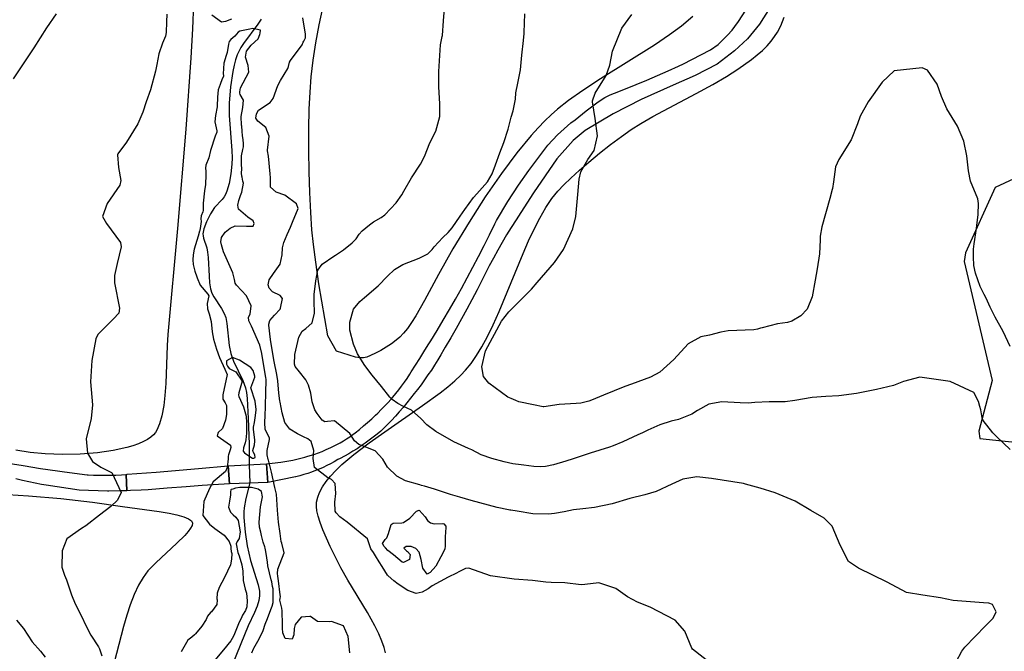
# Model space of a CAD drawing. Units: inches. Extents: x 1165772 to 1171771, y 553458 to 557459.
# Drawn here: x 1166530 to 1167181, y 556052 to 556469 of the extents above; entities that cross this region are included whole.
import ezdxf

# ---------------------------------------------------------------- set-up
doc = ezdxf.new("R2010")
doc.units = ezdxf.units.IN
doc.header["$MEASUREMENT"] = 0
for name, color, linetype, true_color in [('BRIDGE-Bridge', 7, 'Continuous', 0xe44ba6), ('HYDRO-Hidden Single Line Stream', 7, 'Continuous', 0xe44ba6), ('HYDRO-Single Line Stream', 7, 'Continuous', 0xe44ba6), ('NTRL-Farm Land', 7, 'Continuous', 0xe44ba6), ('NTRL-Pasture Land', 7, 'Continuous', 0xe44ba6), ('TRANS-Driveway', 7, 'Continuous', 0xe44ba6), ('TRANS-Road', 7, 'Continuous', 0xe44ba6), ('Undefined', 7, 'Continuous', 0xe44ba6)]:
    doc.layers.add(name, color=color, linetype=linetype, true_color=true_color)

msp = doc.modelspace()

# ---------------------------------------------------------------- linework, layer by layer
at = {"layer": 'BRIDGE-Bridge'}
msp.add_lwpolyline([(1166694.25, 556163.25), (1166668.87, 556162.34), (1166667.99, 556174.18), (1166693.25, 556175.39)], close=True, dxfattribs=at)
at = {"layer": 'HYDRO-Hidden Single Line Stream'}
msp.add_line((1166681.78, 556174.84), (1166682.36, 556162.83), dxfattribs=at)
at = {"layer": 'HYDRO-Single Line Stream'}
for points in [[(1166689.66, 556469.43), (1166687.63, 556466.11), (1166678.17, 556453.41), (1166676.38, 556450.77), (1166675.13, 556448.6), (1166673.98, 556445.97), (1166672.88, 556442.66), (1166671.92, 556439.02), (1166671.03, 556434.81), (1166669.55, 556424.78), (1166668.65, 556413.88), (1166668.7, 556405.91), (1166670.31, 556382.75), (1166670.49, 556377.75), (1166670.43, 556373.57), (1166669.8, 556367.3), (1166668.6, 556360.81), (1166667.12, 556355.75), (1166666.23, 556353.62), (1166665.36, 556352.08), (1166663.94, 556350.32), (1166658.93, 556344.91), (1166656.31, 556340.81), (1166653.58, 556335.44), (1166651.9, 556330.92), (1166651.24, 556327.64), (1166651.34, 556326.3), (1166651.68, 556324.78), (1166653.83, 556318.24), (1166654.35, 556315.56), (1166654.74, 556311.96), (1166655.28, 556299.67), (1166655.61, 556295.21), (1166656.24, 556291.23), (1166657.12, 556288.38), (1166658.45, 556285.9), (1166663.55, 556278.18), (1166665.34, 556274.97), (1166666.29, 556272.22), (1166667.08, 556268.39), (1166668.65, 556253.66), (1166669.62, 556248.47), (1166671.57, 556243.38), (1166677.6, 556230.53), (1166679.34, 556225.78), (1166679.99, 556222.63), (1166680.49, 556218.59), (1166681.26, 556205.44), (1166681.75, 556188.59), (1166681.78, 556174.84)], [(1166682.36, 556162.83), (1166679.59, 556152.53), (1166678.44, 556146.31), (1166678.3, 556143.67), (1166678.37, 556139.89), (1166679.1, 556130.3), (1166680.5, 556121.26), (1166682.64, 556111.6), (1166687.65, 556095.51), (1166688.53, 556091.28), (1166688.74, 556088.16), (1166688.25, 556085.19), (1166687.04, 556081.47), (1166685.25, 556077.2), (1166681.21, 556068.47), (1166670.99, 556043.46)]]:
    msp.add_lwpolyline(points, dxfattribs=at)
at = {"layer": 'NTRL-Farm Land'}
for points in [[(1166975.04, 556471.24), (1166967.46, 556464.98), (1166959.63, 556459.12), (1166949.68, 556452.39), (1166913.99, 556430.02), (1166902.25, 556422.41), (1166892.82, 556415.81), (1166885.46, 556410.05), (1166881.31, 556406.35), (1166877.08, 556402.22), (1166872.79, 556397.71), (1166868.21, 556392.57), (1166858.74, 556381.03), (1166848.6, 556367.49), (1166837.85, 556351.96), (1166827.12, 556335.35), (1166816.4, 556317.64), (1166806.87, 556300.78), (1166797.71, 556283.43), (1166791.88, 556273.29), (1166789.03, 556268.85), (1166786.33, 556265.06), (1166783.83, 556261.95), (1166781.34, 556259.3), (1166778.98, 556257.25), (1166775.79, 556254.86), (1166768.75, 556250.41), (1166765.32, 556248.58), (1166762.08, 556247.08), (1166759.46, 556246.11), (1166757.25, 556245.58), (1166755.08, 556245.56), (1166751.99, 556246.12), (1166739.59, 556249.92), (1166733.83, 556260.03), (1166727.95, 556294.51), (1166725.78, 556308.81), (1166724.25, 556320.46), (1166723.28, 556330.3), (1166722.48, 556341.76), (1166721.85, 556354.86), (1166721.44, 556368.58), (1166721.24, 556382.78), (1166721.28, 556396.94), (1166721.55, 556409.91), (1166722.05, 556421.26), (1166722.87, 556431.5), (1166724.15, 556442.34), (1166725.9, 556453.86), (1166728.08, 556465.88), (1166730.62, 556477.87)], [(1166771.88, 556050.41), (1166770.96, 556054.1), (1166769.48, 556058.33), (1166767.42, 556063.12), (1166764.78, 556068.42), (1166759.95, 556077.12), (1166747.01, 556098.56), (1166742.41, 556106.79), (1166735.43, 556120.74), (1166730.53, 556131.84), (1166728.71, 556136.69), (1166727.39, 556140.88), (1166726.58, 556144.38), (1166726.26, 556147.17), (1166726.4, 556150.12), (1166727.1, 556153.36), (1166728.34, 556156.63), (1166730.25, 556160.21), (1166732.7, 556163.8), (1166735.64, 556167.42), (1166739.04, 556171.06), (1166743.13, 556174.99), (1166751.08, 556181.76), (1166761.07, 556189.39), (1166771.37, 556196.73), (1166796.41, 556214.01), (1166807.95, 556222.44), (1166813.04, 556226.46), (1166817.7, 556230.42), (1166821.61, 556234.06), (1166824.8, 556237.4), (1166828.46, 556241.88), (1166832.13, 556247.13), (1166835.63, 556252.86), (1166839.29, 556259.61), (1166843.12, 556267.42), (1166847.09, 556276.28), (1166862.88, 556314.67), (1166866.47, 556322.93), (1166869.85, 556330.22), (1166873.82, 556337.99), (1166877.8, 556344.88), (1166881.82, 556350.85), (1166885.7, 556355.68), (1166889.65, 556359.93), (1166894.26, 556364.45), (1166900.01, 556369.71), (1166906.18, 556375.04), (1166913.22, 556380.83), (1166920.54, 556386.59), (1166927.76, 556392.01), (1166934.17, 556396.56), (1166940.54, 556400.61), (1166948.44, 556405.13), (1166977.06, 556420.27), (1166988.11, 556426.32), (1166997.14, 556431.6), (1167004.76, 556436.43), (1167013.63, 556442.77), (1167017.53, 556445.92), (1167020.9, 556448.91), (1167023.98, 556451.95), (1167026.76, 556455.05), (1167029.02, 556457.96), (1167030.98, 556460.93), (1167033.16, 556465.19), (1167035.39, 556470.8)], [(1167187.07, 556364.05), (1167174.67, 556358.26), (1167155.16, 556315.09), (1167154.19, 556309.37), (1167172.77, 556230.69), (1167164.02, 556197.09), (1167164.49, 556192.29), (1167217.33, 556186.74)]]:
    msp.add_lwpolyline(points, dxfattribs=at)
at = {"layer": 'NTRL-Pasture Land'}
for points in [[(1166645.05, 556479.96, 0), (1166644.32, 556463.22, 0), (1166643.23, 556443.93, 0), (1166639.88, 556396.87, 0), (1166634.37, 556331.08, 0), (1166628.07, 556260.92, 0), (1166627.66, 556253.7, 0), (1166626.7, 556228.63, 0), (1166626.1, 556220.59, 0), (1166625.33, 556213.95, 0), (1166624.13, 556207.26, 0), (1166622.65, 556201.95, 0), (1166620.84, 556197.77, 0), (1166619.82, 556196.14, 0), (1166618.7, 556194.75, 0), (1166616.89, 556193.12, 0), (1166614.65, 556191.59, 0), (1166612.01, 556190.16, 0), (1166608.72, 556188.74, 0), (1166605.03, 556187.44, 0), (1166600.98, 556186.27, 0), (1166591.97, 556184.31, 0), (1166581.61, 556182.84, 0), (1166570.15, 556181.94, 0), (1166558.37, 556181.69, 0), (1166547.09, 556182.08, 0), (1166537.01, 556183.01, 0), (1166527.59, 556184.5, 0)], [(1166515.37, 556155.67, 0), (1166536.11, 556154.38, 0), (1166557.38, 556152.48, 0), (1166578.2, 556150.07, 0), (1166598.11, 556147.2, 0), (1166622.35, 556144, 0), (1166628.85, 556142.93, 0), (1166634.04, 556141.85, 0), (1166638.71, 556140.53, 0), (1166641.82, 556139.2, 0), (1166643.67, 556137.8, 0), (1166644.2, 556136.97, 0), (1166644.36, 556136.22, 0), (1166644.04, 556134.7, 0), (1166643.06, 556132.88, 0), (1166641.52, 556130.78, 0), (1166639.22, 556128.17, 0), (1166634.06, 556123.02, 0), (1166620.13, 556110.08, 0), (1166614.89, 556104.63, 0), (1166611.71, 556100.35, 0), (1166608.7, 556095.18, 0), (1166605.86, 556089.1, 0), (1166603.2, 556082.16, 0), (1166601.02, 556075.5, 0), (1166598.79, 556067.84, 0), (1166592.64, 556044.01, 0)]]:
    msp.add_polyline3d(points, dxfattribs=at)
at = {"layer": 'TRANS-Driveway'}
msp.add_lwpolyline([(1166600.96, 556157.71), (1166600.5, 556168.54), (1166601.14, 556168.59), (1166620.47, 556170.06), (1166648.35, 556172.39), (1166667.99, 556174.18), (1166668.87, 556162.34), (1166650.79, 556161.08), (1166640.26, 556160.31), (1166627.65, 556159.33), (1166615.05, 556158.31), (1166610.43, 556158.08), (1166603.33, 556157.79)], close=True, dxfattribs=at)
msp.add_polyline3d([(1166522.64, 556175.88, 0), (1166532.5, 556174.28, 0), (1166543.85, 556172.49, 0), (1166555.22, 556170.77, 0), (1166558.17, 556170.37, 0), (1166566.48, 556169.3, 0), (1166574.81, 556168.32, 0), (1166575.37, 556168.28, 0), (1166579.05, 556168.08, 0), (1166582.74, 556167.97, 0), (1166586.42, 556167.93, 0), (1166590.1, 556167.98, 0), (1166593.79, 556168.1, 0), (1166597.47, 556168.3, 0), (1166600.5, 556168.54, 0), (1166600.96, 556157.71, 0), (1166596.22, 556157.57, 0), (1166589.12, 556157.42, 0), (1166588.23, 556157.43, 0), (1166581.97, 556157.59, 0), (1166575.71, 556157.82, 0), (1166569.46, 556158.14, 0), (1166562.3, 556159.25, 0), (1166555.03, 556160.3, 0), (1166547.74, 556161.28, 0), (1166544.68, 556161.84, 0), (1166540.44, 556162.65, 0), (1166536.21, 556163.53, 0), (1166532, 556164.47, 0), (1166527.71, 556165.55, 0)], dxfattribs=at)
at = {"layer": 'TRANS-Road'}
msp.add_lwpolyline([(1167025.92, 556477.1), (1167019.06, 556466.28), (1167011.04, 556456.58), (1167002.6, 556448.65), (1166990.96, 556439.76), (1166976.51, 556432.3), (1166962.05, 556425.87), (1166940.77, 556416.5), (1166922.4, 556406.93), (1166903.72, 556395.92), (1166895.9, 556389.23), (1166885.11, 556377.24), (1166869.73, 556354.75), (1166861.32, 556341.73), (1166858.13, 556336.81), (1166855, 556331.84), (1166851.94, 556326.82), (1166848.95, 556321.77), (1166846.03, 556316.67), (1166843.17, 556311.54), (1166840.39, 556306.37), (1166837.68, 556301.16), (1166835.03, 556295.91), (1166832.46, 556290.63), (1166832.37, 556290.44), (1166829.04, 556284.04), (1166825.64, 556277.68), (1166822.17, 556271.35), (1166818.63, 556265.07), (1166815.02, 556258.82), (1166811.34, 556252.61), (1166810.38, 556251.02), (1166808.43, 556247.58), (1166806.42, 556244.18), (1166804.33, 556240.82), (1166802.19, 556237.51), (1166799.97, 556234.24), (1166797.7, 556231.01), (1166795.36, 556227.82), (1166792.96, 556224.69), (1166790.8, 556221.97), (1166788.45, 556218.87), (1166786.03, 556215.83), (1166783.56, 556212.83), (1166781.03, 556209.88), (1166778.44, 556206.99), (1166775.79, 556204.14), (1166773.09, 556201.36), (1166770.34, 556198.62), (1166768.81, 556197.15), (1166766.32, 556195.05), (1166763.78, 556193.01), (1166761.19, 556191.04), (1166758.56, 556189.12), (1166755.88, 556187.28), (1166753.16, 556185.5), (1166750.39, 556183.78), (1166747.59, 556182.14), (1166744.75, 556180.56), (1166741.87, 556179.05), (1166740.35, 556178.29), (1166737.99, 556176.9), (1166735.59, 556175.58), (1166733.15, 556174.33), (1166730.68, 556173.15), (1166728.17, 556172.04), (1166725.63, 556171), (1166723.06, 556170.04), (1166720.47, 556169.15), (1166717.85, 556168.34), (1166715.2, 556167.6), (1166712.54, 556166.94), (1166712.35, 556166.9), (1166694.25, 556163.25), (1166693.25, 556175.39), (1166702.66, 556176.62), (1166705.34, 556176.99), (1166708.01, 556177.44), (1166710.67, 556177.95), (1166713.31, 556178.52), (1166715.94, 556179.16), (1166718.54, 556179.86), (1166720.54, 556180.45), (1166722.93, 556181.18), (1166725.31, 556181.97), (1166727.66, 556182.82), (1166729.99, 556183.75), (1166732.3, 556184.73), (1166734.57, 556185.78), (1166735.32, 556186.15), (1166737.57, 556187.17), (1166739.78, 556188.27), (1166741.95, 556189.44), (1166744.08, 556190.68), (1166746.17, 556191.99), (1166748.22, 556193.37), (1166750.23, 556194.81), (1166751.83, 556196.04), (1166754.64, 556198.28), (1166757.4, 556200.56), (1166760.11, 556202.91), (1166762.77, 556205.31), (1166765.38, 556207.76), (1166766.74, 556209.09), (1166769.03, 556211.31), (1166771.27, 556213.59), (1166773.46, 556215.91), (1166775.59, 556218.28), (1166776.63, 556219.48), (1166778.67, 556221.89), (1166780.65, 556224.35), (1166782.57, 556226.86), (1166784.42, 556229.42), (1166786.21, 556232.02), (1166787.93, 556234.67), (1166788.9, 556236.22), (1166791.7, 556240.68), (1166794.49, 556245.15), (1166797.27, 556249.63), (1166800.04, 556254.12), (1166801.75, 556256.9), (1166805.94, 556263.72), (1166810.07, 556270.59), (1166814.13, 556277.49), (1166818.12, 556284.44), (1166822.04, 556291.43), (1166825.89, 556298.45), (1166829.67, 556305.51), (1166833.39, 556312.62), (1166837.02, 556319.75), (1166840.59, 556326.92), (1166844.09, 556334.13), (1166845.21, 556336.48), (1166852.71, 556349.04), (1166859.74, 556359.78), (1166866.71, 556369.43), (1166879.16, 556386.16), (1166885.55, 556393.01), (1166890.02, 556397.05), (1166894.42, 556400.91), (1166897.2, 556403.06), (1166904.45, 556408.88), (1166912.42, 556414.95), (1166916.9, 556417.72), (1166920.29, 556419.5), (1166923.25, 556420.68), (1166930.38, 556423.46), (1166937.47, 556426.31), (1166944.54, 556429.23), (1166951.57, 556432.23), (1166958.57, 556435.3), (1166965.54, 556438.44), (1166968.85, 556439.96), (1166980.17, 556445.87), (1166986.58, 556449.32), (1166991.6, 556452.82), (1166994.55, 556455.57), (1166997.87, 556458.94), (1167001, 556462.3), (1167002.81, 556464.62), (1167005.15, 556468.04), (1167010.03, 556475.58)], dxfattribs=at)
at = {"layer": 'Undefined'}
for points, elevation in [([(1167149, 556044.51), (1167152.74, 556051.71), (1167154.77, 556054.23), (1167168.38, 556068.29), (1167173.42, 556073.4), (1167175.35, 556077.62), (1167172.95, 556082.45), (1167170.57, 556083.39), (1167166.93, 556083.56), (1167147.06, 556085.16), (1167138.6, 556086.78), (1167126.87, 556088.67), (1167116.09, 556090.5), (1167103.41, 556097.16), (1167084.39, 556106.42), (1167077.77, 556110.85), (1167072.29, 556121.75), (1167067, 556134.33), (1167061.73, 556139.66), (1167052.98, 556144.6), (1167042.51, 556150.86), (1167029.45, 556156.41), (1167019.52, 556159.33), (1167009.8, 556162.14), (1167008.38, 556162.44), (1166987.2, 556165.78), (1166977.5, 556166.92), (1166968.31, 556165.39), (1166960.98, 556161.98), (1166950.7, 556157.16), (1166943.15, 556154.94), (1166933.37, 556152.46), (1166921.64, 556149.08), (1166910.07, 556146.6), (1166902.38, 556145.77), (1166896.19, 556145.07), (1166889.97, 556143.81), (1166883.48, 556142.54), (1166879.7, 556142.12), (1166869.14, 556142.33), (1166858.98, 556144.18), (1166854.78, 556144.82), (1166854.1, 556144.86), (1166853.26, 556144.98), (1166845.63, 556146.7), (1166828.55, 556151.31), (1166820.96, 556153.51), (1166814.83, 556155.29), (1166804.2, 556158.64), (1166797.72, 556160.67), (1166795.66, 556161.25), (1166794.58, 556161.52), (1166785.18, 556164.34), (1166779.3, 556167.34), (1166773.31, 556173.21), (1166770.08, 556178.52), (1166765, 556184), (1166756.72, 556187.47), (1166754.34, 556188.28), (1166751.5, 556190.79), (1166748.36, 556195.56), (1166738.13, 556203.84), (1166733.62, 556203.37), (1166731.78, 556203.31), (1166729.98, 556204.38), (1166726.76, 556208.68), (1166725.1, 556211.29), (1166723.36, 556216.43), (1166722.47, 556222.21), (1166721.1, 556227.48), (1166719.29, 556231.09), (1166715.08, 556236.35), (1166712.28, 556239.75), (1166711.75, 556241.31), (1166712.06, 556247.68), (1166714.68, 556259.17), (1166716.79, 556263.11), (1166719.25, 556264.88), (1166723.38, 556268.71), (1166724.9, 556275.06), (1166724.98, 556277.28), (1166724.79, 556280.84), (1166724.74, 556287.36), (1166725.87, 556296.44), (1166727.26, 556303.48), (1166730.11, 556307.53), (1166737.74, 556312.78), (1166738.83, 556313.42), (1166744.14, 556317), (1166749.78, 556321.62), (1166752.55, 556324.36), (1166754.6, 556327.3), (1166756.37, 556329.61), (1166761.24, 556333.62), (1166764.07, 556335.48), (1166769.07, 556338.41), (1166771.37, 556340.1), (1166778.86, 556348.14), (1166782.71, 556353.42), (1166784, 556355.7), (1166789.09, 556364.7), (1166795.02, 556373.74), (1166797.58, 556378.71), (1166801.22, 556387.68), (1166805.11, 556395.53), (1166807.89, 556405.13), (1166807.9, 556413.46), (1166807.15, 556424.79), (1166807.03, 556432.37), (1166807.1, 556434.91), (1166808.28, 556452.5), (1166809.41, 556458.01), (1166809.54, 556458.75), (1166810.11, 556468.35), (1166811.01, 556479.36)], 234), ([(1166554.3, 556473.12), (1166547.8, 556463.73), (1166539.54, 556450.58), (1166530.7, 556437.41), (1166525.9, 556430.11)], 234), ([(1166627.47, 556472.74), (1166627.22, 556467.8), (1166626.95, 556460.75), (1166626.43, 556458.22), (1166624.56, 556453.62), (1166622.09, 556446.52), (1166620.76, 556439.63), (1166619.96, 556435.05), (1166616.55, 556422.84), (1166613.86, 556414.92), (1166611.57, 556407.95), (1166608.35, 556400.22), (1166600.81, 556388.16), (1166595.13, 556380.45), (1166594.88, 556379.83), (1166595.55, 556371.4), (1166596.97, 556362.87), (1166596.26, 556359.75), (1166588.02, 556347.56), (1166584.99, 556338.97), (1166587.64, 556334.34), (1166596.7, 556321.88), (1166597.19, 556318.91), (1166594.52, 556308.04), (1166592.94, 556299.96), (1166592.85, 556295.26), (1166596.05, 556278.33), (1166595.7, 556275.09), (1166592.19, 556271.35), (1166581.89, 556261.09), (1166580.43, 556258.13), (1166577.77, 556243.84), (1166576.89, 556229.62), (1166578.34, 556214.54), (1166577.36, 556205.42), (1166574.18, 556192.07), (1166574.98, 556182.6), (1166578.38, 556177.04), (1166583.78, 556173.23), (1166590.75, 556169.82), (1166590.96, 556169.65), (1166597.21, 556156.56), (1166594.91, 556151.51), (1166590.3, 556147.33), (1166583.03, 556141.44), (1166573.81, 556134.42), (1166571.09, 556132.73), (1166561.24, 556125.98), (1166558.19, 556117.91), (1166558, 556107.11), (1166559.78, 556101.87), (1166561.12, 556098.83), (1166564.35, 556088.85), (1166566.9, 556082.96), (1166568.81, 556079.18), (1166576.08, 556064.23), (1166577.28, 556062.14), (1166582.3, 556054.44), (1166582.95, 556053.16), (1166584.53, 556048.43)], 232), ([(1166670.11, 556469.61), (1166666.15, 556467.96), (1166663.61, 556467.53), (1166657.23, 556472.09)], 232), ([(1166988.92, 556041.87), (1166974.8, 556052.86), (1166974.25, 556053.59), (1166969.64, 556064.86), (1166963.3, 556072.17), (1166946.74, 556080.68), (1166938.38, 556084.09), (1166931.87, 556087.53), (1166923.99, 556092.95), (1166912.92, 556096.72), (1166903.56, 556095.69), (1166901.1, 556095.55), (1166890.36, 556096.83), (1166881.28, 556097.02), (1166877.8, 556097.21), (1166869.09, 556098.37), (1166856.88, 556099.23), (1166841.19, 556101.39), (1166826.95, 556106.45), (1166824.74, 556106.23), (1166820.43, 556104.09), (1166818.85, 556103.24), (1166813.39, 556100.5), (1166802.8, 556094.88), (1166800, 556092.9), (1166796.21, 556090.6), (1166792.05, 556089.83), (1166786.56, 556091.64), (1166780.18, 556095.94), (1166777.42, 556098.14), (1166773.63, 556101.42), (1166773.23, 556101.87), (1166769.66, 556107.7), (1166767.65, 556110.61), (1166765.25, 556114.69), (1166764.07, 556116.92), (1166762.24, 556119.34), (1166760.83, 556123.34), (1166760.08, 556125.88), (1166746.49, 556136.93), (1166741.67, 556140.42), (1166739.23, 556143.08), (1166738.74, 556144.22), (1166738.52, 556150.1), (1166739.1, 556155.87), (1166738.63, 556162.51), (1166736.11, 556165.09), (1166733.89, 556166.26), (1166725.08, 556173.15), (1166724.13, 556178.94), (1166724.6, 556184.37), (1166722.7, 556190.26), (1166720.52, 556192.02), (1166717.7, 556193.36), (1166713.68, 556195.41), (1166708.77, 556198.46), (1166705.33, 556202.83), (1166703.66, 556209.16), (1166702.28, 556216.34), (1166702.09, 556217.23), (1166701.46, 556222.11), (1166700.81, 556230.42), (1166700.15, 556234.47), (1166698.35, 556243.13), (1166697.39, 556248.18), (1166695.82, 556257.81), (1166694.74, 556267.12), (1166694.73, 556267.93), (1166695.41, 556270.18), (1166698.62, 556273.83), (1166702.25, 556277.76), (1166702.58, 556278.35), (1166703.92, 556284.78), (1166702.36, 556286.73), (1166697.2, 556289.13), (1166694.98, 556291.69), (1166694.41, 556293.85), (1166694.94, 556297.23), (1166698, 556301.36), (1166702.23, 556307.56), (1166703.57, 556313.75), (1166703.91, 556318.22), (1166704.66, 556321.93), (1166707.01, 556327.05), (1166709.19, 556332.01), (1166710.41, 556335.35), (1166714.21, 556344.31), (1166713.12, 556347.43), (1166705.31, 556353.2), (1166699.68, 556355.08), (1166695.96, 556358.35), (1166695.83, 556360.07), (1166695.88, 556364.55), (1166695.74, 556367.2), (1166694.57, 556378.88), (1166694.01, 556382.5), (1166693.99, 556382.9), (1166694.92, 556392.17), (1166692.8, 556397.85), (1166687.59, 556402.15), (1166686.28, 556404.07), (1166686.55, 556407), (1166688.01, 556409.31), (1166695.64, 556414.52), (1166697.77, 556417.15), (1166700.81, 556425.64), (1166702.55, 556428.91), (1166707.47, 556436.99), (1166707.82, 556438.19), (1166708.52, 556441.03), (1166709.18, 556442.3), (1166716.77, 556452.61), (1166717.55, 556454.34), (1166717.84, 556454.95), (1166719, 556457.17), (1166718.99, 556459.55), (1166717.34, 556470.36)], 232), ([(1167184.62, 556184.9), (1167175.82, 556193.38), (1167173.2, 556196.06), (1167166.91, 556204.19), (1167166.19, 556205.86), (1167165.18, 556211.19), (1167164.7, 556213.41), (1167163.81, 556216.76), (1167160.72, 556222.55), (1167144.89, 556229.93), (1167125, 556232.79), (1167114.15, 556229.83), (1167107.58, 556227.32), (1167096.4, 556224.73), (1167083.17, 556222.02), (1167071.48, 556220.55), (1167062.89, 556219.93), (1167053.87, 556219.38), (1167042.42, 556217.3), (1167035.91, 556216.46), (1167025.36, 556216.49), (1167016.01, 556215.95), (1167011.48, 556215.68), (1167006.32, 556215.85), (1166994.08, 556216.57), (1166985.59, 556214.87), (1166978.12, 556210.71), (1166974.22, 556208.38), (1166965.58, 556204.91), (1166960.63, 556203.71), (1166953.14, 556201.33), (1166945.18, 556197.65), (1166941.75, 556195.99), (1166938.73, 556194.6), (1166928.63, 556190.1), (1166922.34, 556187.43), (1166919.8, 556186.52), (1166907.21, 556182.47), (1166895.82, 556178.82), (1166890.94, 556177.24), (1166882.85, 556174.79), (1166877.65, 556173.69), (1166874.52, 556173.48), (1166869.82, 556173.76), (1166863.35, 556174.54), (1166861.43, 556174.75), (1166855.96, 556175.51), (1166850.34, 556176.75), (1166842.06, 556178.98), (1166835.04, 556181.54), (1166829, 556184.66), (1166826.83, 556185.71), (1166816.95, 556190.03), (1166805.08, 556196.96), (1166799.19, 556201.31), (1166795.17, 556205.46), (1166789.15, 556210.88), (1166783.33, 556213.58), (1166780.03, 556215.36), (1166776.39, 556218.02), (1166774.75, 556219.56), (1166769.18, 556226.6), (1166763.18, 556234.05), (1166758.24, 556240.42), (1166753.42, 556248.22), (1166750.73, 556254.58), (1166748.39, 556263.93), (1166748.24, 556269.07), (1166750.82, 556277.78), (1166754.95, 556282.85), (1166758.08, 556285.39), (1166767.11, 556293.08), (1166773.18, 556299.5), (1166777.91, 556304.03), (1166783.39, 556307.35), (1166794.06, 556311.5), (1166799.88, 556314.3), (1166802.79, 556317.28), (1166804.03, 556318.97), (1166809.88, 556325.23), (1166813.3, 556328.41), (1166815.93, 556331.44), (1166821.22, 556339.17), (1166824.24, 556343.65), (1166830.1, 556351.63), (1166832.24, 556353.97), (1166839.23, 556361.93), (1166842.32, 556367.28), (1166844.64, 556373.1), (1166847.54, 556381.21), (1166850.15, 556387.88), (1166853.03, 556396.8), (1166854.93, 556404.71), (1166856.2, 556408.94), (1166857.71, 556416.7), (1166858.03, 556420.88), (1166859.41, 556427.18), (1166861.14, 556436.02), (1166861.9, 556445.81), (1166863.06, 556455.44), (1166863.55, 556460.01), (1166863.59, 556460.69), (1166863.93, 556473.12)], 236), ([(1167184.66, 556253.1), (1167180.12, 556263.05), (1167174.66, 556272.56), (1167171.46, 556279.06), (1167168.71, 556285.08), (1167167.49, 556287.38), (1167164.91, 556292.66), (1167161.65, 556301.54), (1167160.7, 556306.53), (1167160.43, 556312.36), (1167160.35, 556313.66), (1167160.33, 556317.46), (1167160.85, 556320.9), (1167162.36, 556331.05), (1167162.62, 556333.01), (1167163.56, 556340.45), (1167163.79, 556347.66), (1167163.19, 556350.65), (1167158.37, 556362.38), (1167157.05, 556369.16), (1167156.11, 556379.11), (1167153.99, 556388.79), (1167149.81, 556398.79), (1167142.8, 556410.16), (1167139.17, 556418.37), (1167136.46, 556426.45), (1167130, 556435.69), (1167126.51, 556437.33), (1167108, 556435.39), (1167100.15, 556427.89), (1167090.75, 556414.92), (1167085.43, 556405.42), (1167083.73, 556400.34), (1167079.68, 556389.84), (1167071.41, 556376.83), (1167069.27, 556371.94), (1167067.89, 556361.87), (1167067.22, 556357.47), (1167067.05, 556356.82), (1167065.47, 556350.98), (1167060.29, 556332.15), (1167059.11, 556326.12), (1167059.05, 556323.58), (1167058.76, 556314.31), (1167057.04, 556304.37), (1167055.83, 556296.83), (1167053.76, 556285.89), (1167050.54, 556277.73), (1167046.26, 556273.36), (1167040.27, 556269.88), (1167037.44, 556269.03), (1167030.81, 556268.08), (1167020.85, 556265.5), (1167019.73, 556265.18), (1167017.6, 556264.61), (1167015.19, 556264.16), (1166998.34, 556263.44), (1166993.53, 556262.62), (1166985.97, 556260.53), (1166980.22, 556259.38), (1166971.94, 556254.93), (1166962.47, 556244.39), (1166953.14, 556236.03), (1166947.1, 556232.82), (1166934.48, 556228.11), (1166930.1, 556226.61), (1166915.86, 556220.93), (1166908.02, 556217.66), (1166906.17, 556216.99), (1166900.96, 556215.59), (1166897.95, 556215.31), (1166886.55, 556214.78), (1166876.55, 556213.08), (1166876, 556213.1), (1166869.63, 556214.56), (1166859.92, 556216.45), (1166857.91, 556217.29), (1166854.96, 556218.63), (1166852.83, 556219.61), (1166840.13, 556228.9), (1166836.73, 556233.33), (1166835.57, 556239.64), (1166838, 556250.11), (1166848.48, 556269.93), (1166853.39, 556276.1), (1166865.39, 556288.04), (1166868.31, 556290.98), (1166872.19, 556295.33), (1166883.45, 556308.6), (1166889.49, 556317.2), (1166895.68, 556330.89), (1166897.61, 556338.99), (1166898.99, 556353.61), (1166899.76, 556363.62), (1166900.86, 556368.56), (1166905.53, 556376.83), (1166909.74, 556382.59), (1166911.9, 556392.29), (1166910.39, 556403.94), (1166908.66, 556414.97), (1166908.67, 556415.54), (1166910.35, 556420.55), (1166917.69, 556432.17), (1166920.06, 556439.03), (1166921.99, 556448.26), (1166927.98, 556463.67), (1166934.59, 556472.65)], 238), ([(1166748.4, 556050.42), (1166747.23, 556061.42), (1166744.06, 556068.41), (1166736.29, 556071.25), (1166734.9, 556070.97), (1166726.96, 556071.16), (1166722.43, 556074.43), (1166721.9, 556074.64), (1166716.25, 556074.18), (1166712.25, 556069.3), (1166711.59, 556066.56), (1166711.26, 556062.32), (1166710.2, 556059.6), (1166705.52, 556060.06), (1166704.08, 556063.81), (1166703.75, 556066.9), (1166703.73, 556068.98), (1166703.63, 556078.35), (1166703.35, 556079.97), (1166702.16, 556085.29), (1166702.36, 556086.34), (1166702.51, 556087.67), (1166702.38, 556088.93), (1166701.3, 556098.02), (1166700.84, 556101.18), (1166700.62, 556103.01), (1166700.71, 556105.79), (1166705.03, 556116.71), (1166703.37, 556122.99), (1166703.01, 556124.09), (1166702.33, 556129.41), (1166701.14, 556136.98), (1166700.56, 556144.86), (1166699.91, 556155.32), (1166699.09, 556158.88), (1166698.78, 556159.89), (1166696.56, 556169.95), (1166694.63, 556177.84), (1166694.43, 556178.42), (1166693.7, 556181.33), (1166693.66, 556184.35), (1166695.35, 556191.63), (1166695.26, 556192.39), (1166692.45, 556198.48), (1166692.07, 556202.6), (1166692.4, 556207.71), (1166692.67, 556212.93), (1166692.7, 556214.27), (1166692.85, 556222.25), (1166692.96, 556231.25), (1166692.83, 556232.56), (1166691.5, 556240.23), (1166690.2, 556248.43), (1166688.85, 556253.9), (1166683.45, 556266.61), (1166683.01, 556267.44), (1166681.52, 556269.95), (1166681.48, 556272.4), (1166682.45, 556274.36), (1166683.07, 556279.95), (1166680.02, 556286.62), (1166673.49, 556293.71), (1166672.58, 556295.06), (1166672.21, 556297.39), (1166671.07, 556301.81), (1166664.93, 556315.58), (1166663.49, 556320.38), (1166663.09, 556322.21), (1166663.45, 556325.12), (1166666.05, 556328.76), (1166669.32, 556331.39), (1166672.57, 556332.8), (1166680.06, 556332.65), (1166684.37, 556332.55), (1166685.1, 556334.5), (1166684.45, 556336.19), (1166680.87, 556338.61), (1166674.87, 556343.86), (1166674.32, 556346.54), (1166674.95, 556349.72), (1166676.09, 556352.9), (1166676.92, 556355.17), (1166678.01, 556361.02), (1166677.6, 556362.43), (1166677.11, 556364.99), (1166677.04, 556365.66), (1166676.83, 556367.68), (1166676.88, 556370.49), (1166676.69, 556373.5), (1166676.69, 556379.07), (1166677.65, 556383.29), (1166678.1, 556385.19), (1166678.11, 556386.57), (1166678.05, 556387.13), (1166677.75, 556390), (1166677.37, 556392.36), (1166677.29, 556395.37), (1166676.92, 556398.71), (1166676.78, 556399.47), (1166676.52, 556405.18), (1166677.62, 556411.19), (1166677.96, 556415.86), (1166675.81, 556419.68), (1166675.59, 556420.56), (1166675.64, 556421.41), (1166676.16, 556424.22), (1166681.6, 556434.54), (1166681.1, 556438.87), (1166679.43, 556444.45), (1166679.96, 556448.47), (1166683.06, 556452.43), (1166687.75, 556456.5), (1166688.88, 556459.37), (1166689.14, 556460.34), (1166689.25, 556462.17), (1166684.32, 556463.44), (1166682.21, 556462.9), (1166675.55, 556461.64), (1166674.47, 556460.85), (1166672.31, 556458.36), (1166669.71, 556456.06), (1166668.53, 556454.78), (1166668.09, 556453.07), (1166667.31, 556447.53), (1166666.61, 556445.51), (1166665.01, 556440.46), (1166664.67, 556433.38), (1166664.96, 556432.31), (1166664.82, 556431.72), (1166664.08, 556430.16), (1166662.69, 556426.27), (1166661.34, 556422.85), (1166660.9, 556417.93), (1166660.68, 556411.92), (1166660.63, 556411.5), (1166659.48, 556405.73), (1166659.15, 556401.67), (1166660.53, 556395.77), (1166660.46, 556394.73), (1166659.32, 556392.14), (1166656.32, 556382.66), (1166655.11, 556377.83), (1166653.21, 556372.98), (1166653, 556370.89), (1166653.18, 556369.11), (1166653.23, 556368.6), (1166653.24, 556367.57), (1166653.24, 556366.48), (1166652.92, 556360.19), (1166652.3, 556356.04), (1166651.42, 556347.75), (1166651.48, 556342.96), (1166651.22, 556342.07), (1166650.16, 556339.52), (1166649.95, 556337.44), (1166650.01, 556335.72), (1166649.71, 556332.59), (1166649.18, 556329.87), (1166649.08, 556329.41), (1166648.14, 556325.93), (1166645.48, 556317.49), (1166644.79, 556313.78), (1166644.61, 556310.3), (1166644.84, 556307.34), (1166645.97, 556302.85), (1166647.32, 556299.24), (1166647.56, 556298.51), (1166649.41, 556293.53), (1166654.53, 556287.59), (1166655.07, 556286.48), (1166654.11, 556281.42), (1166654.29, 556278.01), (1166655.4, 556274.67), (1166656.73, 556269.62), (1166657.37, 556262.73), (1166658.3, 556257.93), (1166660.3, 556251.39), (1166662.14, 556245.9), (1166665.81, 556238.02), (1166667.2, 556234.53), (1166664.32, 556221.11), (1166664.36, 556218.34), (1166665.99, 556215.91), (1166666.75, 556214.1), (1166666.9, 556208.01), (1166666.2, 556204.29), (1166664.26, 556198.94), (1166661.33, 556196.16), (1166660.68, 556193.95), (1166669.37, 556187.76), (1166669.73, 556186.25), (1166669.34, 556184.64), (1166668.06, 556181.48), (1166667.9, 556180.59), (1166667.86, 556178.79), (1166667.21, 556173.17), (1166666.16, 556170.49), (1166658.01, 556163.58), (1166655.52, 556159.15), (1166651.86, 556150.48), (1166651.29, 556141.28), (1166655.63, 556135.49), (1166659.15, 556132.73), (1166665.23, 556128.36), (1166668.63, 556124.18), (1166669.59, 556121.1), (1166669.64, 556119.54), (1166669.95, 556117.58), (1166670.27, 556116.1), (1166670.1, 556112.53), (1166669.52, 556108.68), (1166665.59, 556100.23), (1166662.01, 556093.68), (1166660.66, 556089.94), (1166660.47, 556086.31), (1166660.58, 556085.54), (1166660.36, 556082.45), (1166656.95, 556077.73), (1166656.37, 556077.26), (1166654.25, 556074.66), (1166653.42, 556072.58), (1166650.63, 556068.08), (1166646.37, 556063.1), (1166645.8, 556062.42), (1166643.99, 556060.86), (1166641.19, 556058.83), (1166636.86, 556051.09)], 230), ([(1166683.49, 556050.54), (1166684.65, 556053.07), (1166684.91, 556053.55), (1166687.48, 556058.15), (1166690.76, 556064.62), (1166691.06, 556065.38), (1166692.41, 556069.42), (1166693.83, 556073.19), (1166696.1, 556079.19), (1166696.91, 556081.39), (1166697.58, 556083.87), (1166697.77, 556090.98), (1166697.58, 556092.76), (1166697.31, 556094.33), (1166696.69, 556097.53), (1166696.44, 556098.72), (1166694.22, 556108.09), (1166693.82, 556110.41), (1166693.12, 556116.3), (1166692.71, 556118.58), (1166692.46, 556119.68), (1166692.11, 556120.7), (1166690.98, 556123.77), (1166689.96, 556128.19), (1166689.5, 556130.2), (1166688.72, 556133.65), (1166688.38, 556136.98), (1166689.29, 556147.04), (1166690.64, 556153.73), (1166689.86, 556157.1), (1166687.85, 556158.75), (1166683.26, 556159.8), (1166679.29, 556159.88), (1166675.6, 556159.76), (1166672.7, 556159.38), (1166670.92, 556158.83), (1166669.97, 556158.53), (1166669.78, 556158.34), (1166669.56, 556156.91), (1166669.47, 556155.05), (1166668.86, 556150.81), (1166668.26, 556146.89), (1166669.46, 556143.6), (1166671.18, 556141.72), (1166672.93, 556140.32), (1166674.59, 556138.05), (1166675.82, 556130.44), (1166675.19, 556126.15), (1166673.88, 556124.11), (1166673.33, 556122.56), (1166674.35, 556116.87), (1166675.1, 556114.63), (1166677.02, 556108.7), (1166677.68, 556104.5), (1166677.83, 556098.36), (1166679.07, 556092.66), (1166679.94, 556089.88), (1166680.46, 556084.88), (1166680.24, 556080.88), (1166679.43, 556078.59), (1166677.51, 556075.32), (1166676.98, 556074.35), (1166674.84, 556069.74), (1166672.13, 556063.18), (1166671.39, 556061.43), (1166669.69, 556058.47), (1166664.92, 556052.41), (1166659.02, 556045.76)], 228), ([(1166528.15, 556072.18), (1166532.79, 556066.53), (1166538.38, 556057.77), (1166543.92, 556051.57), (1166547.1, 556047.67)], 234)]:
    msp.add_lwpolyline(points, dxfattribs=dict(at, elevation=elevation))
for points, elevation in [([(1166686.34, 556211.47), (1166685.68, 556217.01), (1166682.91, 556225.78), (1166685.48, 556232.78), (1166685.54, 556233.55), (1166684.51, 556237.13), (1166682.88, 556239.19), (1166675.39, 556244.13), (1166670.8, 556245.79), (1166666.84, 556243.7), (1166666.91, 556241.33), (1166667.4, 556240.16), (1166668.57, 556238.42), (1166673.04, 556236.43), (1166677.12, 556230.15), (1166675.08, 556222.44), (1166674.77, 556220.84), (1166674.97, 556219.92), (1166678.14, 556213.28), (1166679.79, 556206.9), (1166680.1, 556202.49), (1166680.06, 556195.72), (1166679.67, 556191.3), (1166679.24, 556189.41), (1166678.12, 556186.09), (1166677.82, 556183.78), (1166678.63, 556182.69), (1166682.19, 556180.37), (1166684.01, 556179.29), (1166684.82, 556179.19), (1166685.74, 556179.74), (1166685.58, 556181.34), (1166684.43, 556183.38), (1166684.21, 556184.36), (1166685.28, 556188.15), (1166685.65, 556190.49), (1166685.63, 556191.05), (1166684.65, 556198.46), (1166684.67, 556199.72), (1166685.23, 556202.77), (1166685.95, 556207.35), (1166686.33, 556211.09)], 228), ([(1166808.39, 556113.96), (1166805.12, 556107.89), (1166801.31, 556103.61), (1166799.43, 556102.63), (1166796.67, 556106.6), (1166795.48, 556112.18), (1166794.2, 556117.03), (1166791.93, 556119.49), (1166788.96, 556120.72), (1166785.57, 556120.92), (1166783.93, 556119.74), (1166785.79, 556117.89), (1166786.45, 556117.51), (1166788.21, 556115.62), (1166787.69, 556112.28), (1166783.83, 556110.19), (1166782.87, 556110.52), (1166777.11, 556115.33), (1166773.33, 556118.17), (1166771.88, 556119.87), (1166770.97, 556120.87), (1166769.91, 556122.75), (1166771.78, 556125.49), (1166772.82, 556126.51), (1166773.98, 556129.52), (1166775.61, 556135.42), (1166776.94, 556136.22), (1166782.75, 556136.52), (1166783.79, 556136.69), (1166788.06, 556139.55), (1166792.29, 556144.28), (1166794.1, 556144.89), (1166798.19, 556140.36), (1166799.73, 556138.1), (1166801.55, 556136.41), (1166804.06, 556135.77), (1166809.77, 556135.98), (1166810.36, 556135.87), (1166811.86, 556134.27), (1166811.79, 556132.3), (1166811.62, 556131.37), (1166811.33, 556126.05), (1166811.42, 556121.16), (1166811.07, 556118.96)], 234)]:
    msp.add_lwpolyline(points, close=True, dxfattribs=dict(at, elevation=elevation))

doc.saveas('drawing.dxf')
